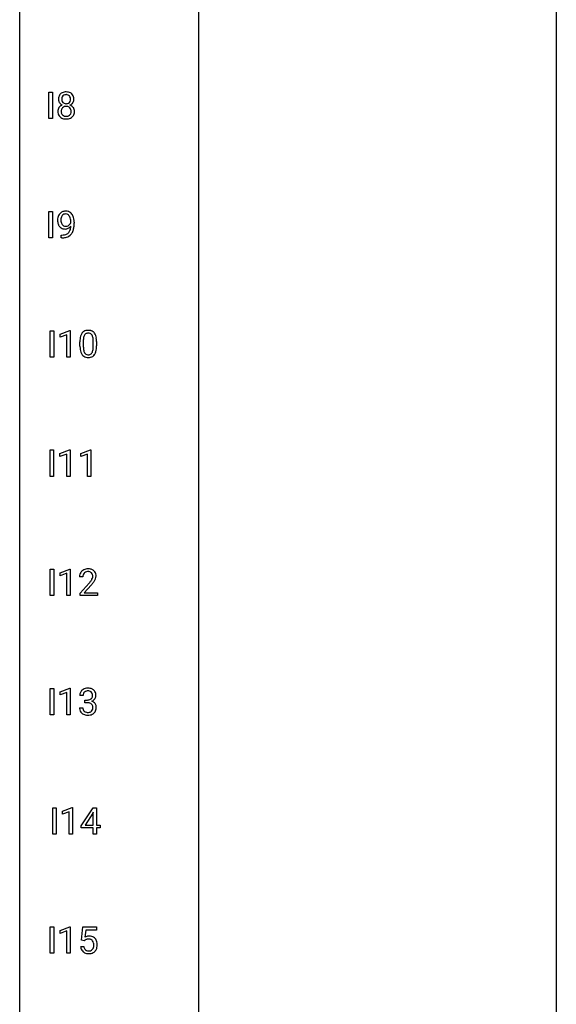
# Model space of a CAD drawing. Extents: x 3 to 27, y -3 to 182.
# Drawn here: x 3 to 27, y 92 to 136 of the extents above; entities that cross this region are included whole.
import ezdxf

# ---------------------------------------------------------------- set-up
doc = ezdxf.new("R2010")
doc.units = 0
doc.layers.add('DEFAULT_255_1_234', color=255, linetype='CONTINUOUS')
doc.layers.add('DEFAULT_255_2_778', color=255, linetype='CONTINUOUS')

msp = doc.modelspace()

# ---------------------------------------------------------------- linework, layer by layer
at = {"layer": 'DEFAULT_255_1_234'}
for p, q in [((4.079, 131.64), (4.079, 132.81)), ((4.079, 132.81), (4.233, 132.81)), ((4.233, 132.81), (4.233, 131.64)), ((4.233, 131.64), (4.079, 131.64)), ((4.079, 126.349), (4.079, 127.518)), ((4.079, 127.518), (4.233, 127.518)), ((4.233, 127.518), (4.233, 126.349)), ((5.047, 127.022), (5.047, 127.081)), ((5.196, 127.051), (5.196, 127.007)), ((4.233, 126.349), (4.079, 126.349)), ((4.625, 126.348), (4.625, 126.473)), ((4.625, 126.473), (4.656, 126.473)), ((4.654, 126.348), (4.625, 126.348)), ((4.136, 121.057), (4.136, 122.226)), ((4.136, 122.226), (4.29, 122.226)), ((4.29, 122.226), (4.29, 121.057)), ((4.573, 122.072), (4.999, 122.232)), ((4.573, 121.937), (4.573, 122.072)), ((4.873, 122.047), (4.573, 121.937)), ((4.873, 121.057), (4.873, 122.047)), ((4.999, 122.232), (5.022, 122.232)), ((5.022, 122.232), (5.022, 121.057)), ((5.453, 121.536), (5.453, 121.734)), ((5.601, 121.77), (5.601, 121.532)), ((6.042, 121.516), (6.042, 121.759)), ((6.191, 121.749), (6.191, 121.556)), ((4.29, 121.057), (4.136, 121.057)), ((5.022, 121.057), (4.873, 121.057)), ((4.128, 115.765), (4.128, 116.935)), ((4.128, 116.935), (4.283, 116.935)), ((4.283, 116.935), (4.283, 115.765)), ((4.565, 116.781), (4.991, 116.94)), ((4.565, 116.646), (4.565, 116.781)), ((4.865, 116.756), (4.565, 116.646)), ((4.865, 115.765), (4.865, 116.756)), ((4.991, 116.94), (5.014, 116.94)), ((5.014, 116.94), (5.014, 115.765)), ((5.489, 116.781), (5.915, 116.94)), ((5.489, 116.646), (5.489, 116.781)), ((5.789, 116.756), (5.489, 116.646)), ((5.789, 115.765), (5.789, 116.756)), ((5.915, 116.94), (5.938, 116.94)), ((5.938, 116.94), (5.938, 115.765)), ((4.283, 115.765), (4.128, 115.765)), ((5.014, 115.765), (4.865, 115.765)), ((5.938, 115.765), (5.789, 115.765)), ((4.136, 110.474), (4.136, 111.643)), ((4.136, 111.643), (4.29, 111.643)), ((4.29, 111.643), (4.29, 110.474)), ((4.573, 111.489), (4.999, 111.649)), ((4.573, 111.354), (4.573, 111.489)), ((4.873, 111.464), (4.573, 111.354)), ((4.873, 110.474), (4.873, 111.464)), ((4.999, 111.649), (5.022, 111.649)), ((5.022, 111.649), (5.022, 110.474)), ((5.584, 111.299), (5.435, 111.299)), ((5.458, 110.581), (5.862, 111.03)), ((5.458, 110.474), (5.458, 110.581)), ((5.95, 110.935), (5.637, 110.595)), ((5.637, 110.595), (6.224, 110.595)), ((6.224, 110.595), (6.224, 110.474)), ((4.29, 110.474), (4.136, 110.474)), ((5.022, 110.474), (4.873, 110.474)), ((6.224, 110.474), (5.458, 110.474)), ((4.136, 105.182), (4.136, 106.351)), ((4.136, 106.351), (4.29, 106.351)), ((4.29, 106.351), (4.29, 105.182)), ((4.573, 106.197), (4.999, 106.357)), ((4.573, 106.062), (4.573, 106.197)), ((4.999, 106.357), (5.022, 106.357)), ((5.022, 106.357), (5.022, 105.182)), ((4.873, 106.172), (4.573, 106.062)), ((4.873, 105.182), (4.873, 106.172)), ((5.595, 106.045), (5.446, 106.045)), ((5.674, 105.718), (5.674, 105.839)), ((5.674, 105.839), (5.785, 105.839)), ((5.436, 105.49), (5.585, 105.49)), ((5.785, 105.718), (5.674, 105.718)), ((4.29, 105.182), (4.136, 105.182)), ((5.022, 105.182), (4.873, 105.182)), ((4.242, 99.89), (4.242, 101.06)), ((4.242, 101.06), (4.396, 101.06)), ((4.396, 101.06), (4.396, 99.89)), ((4.679, 100.906), (5.105, 101.065)), ((5.105, 101.065), (5.128, 101.065)), ((5.128, 101.065), (5.128, 99.89)), ((5.509, 100.249), (6.032, 101.06)), ((6.032, 101.06), (6.191, 101.06)), ((6.191, 101.06), (6.191, 100.283)), ((4.679, 100.771), (4.679, 100.906)), ((4.979, 100.881), (4.679, 100.771)), ((4.979, 99.89), (4.979, 100.881)), ((6.024, 100.824), (5.677, 100.283)), ((6.041, 100.857), (6.024, 100.824)), ((6.041, 100.283), (6.041, 100.857)), ((5.509, 100.162), (5.509, 100.249)), ((6.041, 100.162), (5.509, 100.162)), ((5.677, 100.283), (6.041, 100.283)), ((6.041, 99.89), (6.041, 100.162)), ((6.191, 100.283), (6.353, 100.283)), ((6.353, 100.162), (6.191, 100.162)), ((6.191, 100.162), (6.191, 99.89)), ((6.353, 100.283), (6.353, 100.162)), ((4.396, 99.89), (4.242, 99.89)), ((5.128, 99.89), (4.979, 99.89)), ((6.191, 99.89), (6.041, 99.89)), ((4.136, 94.599), (4.136, 95.768)), ((4.136, 95.768), (4.29, 95.768)), ((4.29, 95.768), (4.29, 94.599)), ((4.573, 95.614), (4.999, 95.774)), ((4.999, 95.774), (5.022, 95.774)), ((5.022, 95.774), (5.022, 94.599)), ((5.526, 95.185), (5.585, 95.768)), ((5.585, 95.768), (6.184, 95.768)), ((6.184, 95.768), (6.184, 95.631)), ((4.573, 95.479), (4.573, 95.614)), ((4.873, 95.589), (4.573, 95.479)), ((4.873, 94.599), (4.873, 95.589)), ((5.711, 95.631), (5.676, 95.312)), ((6.184, 95.631), (5.711, 95.631)), ((5.484, 94.906), (5.625, 94.906)), ((5.645, 95.154), (5.526, 95.185)), ((5.684, 95.187), (5.645, 95.154)), ((4.29, 94.599), (4.136, 94.599)), ((5.022, 94.599), (4.873, 94.599))]:
    msp.add_line(p, q, dxfattribs=at)
for centre, radius, start, end in [((4.869, 132.508), 0.373, 164.6186, 180.5292), ((4.829, 132.505), 0.332, 179.9993, 181.1655), ((4.771, 132.5), 0.274, 180.4317, 213.2714), ((4.78, 132.532), 0.28, 132.2454, 164.5092), ((4.808, 132.5), 0.323, 100.7053, 132.1387), ((4.911, 132.504), 0.265, 168.3802, 180.3602), ((4.888, 132.5), 0.242, 179.503, 194.9127), ((4.828, 132.523), 0.18, 135.3053, 168.9882), ((4.829, 132.485), 0.182, 194.9722, 224.1944), ((4.826, 132.524), 0.178, 105.923, 135.1663), ((4.839, 132.362), 0.464, 89.6733, 101.2449), ((4.839, 132.474), 0.23, 89.4776, 105.7298), ((4.845, 132.379), 0.446, 76.2877, 90.4586), ((4.842, 132.456), 0.248, 86.9834, 90.02), ((4.849, 132.517), 0.186, 44.3959, 88.2499), ((4.876, 132.502), 0.321, 47.824, 76.4267), ((4.851, 132.517), 0.185, 16.3252, 44.7913), ((4.85, 132.487), 0.186, 316.0413, 351.9163), ((4.803, 132.504), 0.234, 359.479, 16.0679), ((4.777, 132.501), 0.261, 351.1057, 0.1937), ((4.898, 132.528), 0.286, 6.9169, 47.6261), ((4.904, 132.502), 0.282, 338.8764, 0.5166), ((4.779, 132.506), 0.407, 359.842, 7.9694), ((4.767, 131.959), 0.298, 145.6796, 180.626), ((4.784, 131.948), 0.318, 115.5538, 145.6416), ((4.79, 132.513), 0.297, 213.3439, 222.6271), ((4.802, 132.527), 0.315, 222.9548, 244.1372), ((4.906, 131.96), 0.287, 171.2652, 180.1859), ((4.825, 131.976), 0.205, 135.3399, 172.1044), ((4.818, 131.887), 0.387, 113.2438, 116.2055), ((4.82, 131.98), 0.199, 104.8856, 135.2448), ((4.826, 132.482), 0.178, 224.2961, 262.0157), ((4.838, 131.913), 0.268, 89.4959, 104.858), ((4.841, 132.555), 0.253, 261.125, 270.196), ((4.841, 131.89), 0.291, 82.2615, 90.144), ((4.844, 132.537), 0.234, 269.4826, 285.0988), ((4.855, 131.97), 0.21, 45.3029, 83.1921), ((4.859, 132.479), 0.174, 285.1586, 315.9485), ((4.86, 131.975), 0.203, 17.2923, 45.4627), ((4.853, 132.573), 0.369, 296.0902, 297.3618), ((4.879, 131.918), 0.352, 47.9009, 67.1947), ((4.882, 132.525), 0.312, 296.7586, 325.7537), ((4.813, 131.962), 0.251, 359.4454, 16.9256), ((4.898, 131.942), 0.32, 35.2362, 47.5514), ((4.921, 132.497), 0.265, 325.8412, 338.4796), ((4.924, 131.96), 0.289, 359.276, 35.4014), ((4.885, 131.955), 0.415, 179.9315, 185.3255), ((4.769, 131.938), 0.298, 184.0104, 228.5072), ((4.8, 131.975), 0.346, 228.7554, 257.8484), ((4.889, 131.957), 0.27, 179.5155, 193.6467), ((4.807, 131.936), 0.186, 193.3541, 225.8257), ((4.811, 131.943), 0.194, 226.418, 255.8554), ((4.838, 132.135), 0.511, 257.4584, 270.4287), ((4.837, 132.037), 0.291, 255.4656, 268.7986), ((4.841, 132.121), 0.375, 268.3465, 270.0105), ((4.844, 132.052), 0.307, 269.5759, 282.0823), ((4.845, 132.135), 0.511, 269.6193, 281.979), ((4.866, 131.953), 0.205, 281.7523, 306.6056), ((4.881, 131.98), 0.352, 281.5474, 310.917), ((4.876, 131.937), 0.186, 307.135, 314.0278), ((4.873, 131.939), 0.19, 314.2553, 350.1693), ((4.787, 131.958), 0.277, 349.4146, 0.2931), ((4.922, 131.932), 0.288, 310.8497, 342.7448), ((4.85, 131.952), 0.364, 343.1295, 0.5777), ((4.991, 127.132), 0.531, 166.7586, 180.3201), ((4.906, 127.151), 0.444, 154.6955, 166.568), ((4.821, 127.194), 0.349, 136.3324, 155.0871), ((4.793, 127.218), 0.312, 121.2367, 135.9681), ((4.991, 127.143), 0.385, 166.11, 178.6654), ((4.873, 127.174), 0.263, 142.1021, 166.3836), ((4.807, 127.192), 0.341, 96.8456, 120.9882), ((4.818, 127.218), 0.193, 112.9382, 142.5321), ((4.82, 127.204), 0.206, 89.2729, 111.914), ((4.821, 127.098), 0.436, 89.887, 97.2803), ((4.827, 127.162), 0.372, 70.6506, 90.6749), ((4.825, 127.235), 0.176, 50.3851, 90.6706), ((4.78, 127.181), 0.246, 34.125, 50.307), ((4.84, 127.213), 0.319, 36.7493, 69.822), ((4.731, 127.144), 0.307, 27.2015, 34.6829), ((4.672, 127.117), 0.372, 9.943, 26.77), ((4.496, 127.084), 0.551, 359.6634, 10.1175), ((4.74, 127.135), 0.446, 15.3959, 37.084), ((4.527, 127.073), 0.668, 3.9489, 15.6799), ((5.015, 127.129), 0.555, 179.9652, 184.3014), ((4.924, 127.119), 0.464, 183.9376, 204.1276), ((4.856, 127.09), 0.39, 204.3448, 209.0454), ((4.792, 127.051), 0.315, 208.4727, 236.2135), ((5.096, 127.138), 0.49, 178.2632, 180.0111), ((5.016, 127.135), 0.41, 179.6162, 191.8787), ((4.894, 127.108), 0.285, 191.6192, 215.2972), ((4.777, 127.03), 0.289, 236.4718, 254.3541), ((4.874, 127.096), 0.262, 215.732, 216.5355), ((4.82, 127.053), 0.193, 215.7487, 239.9728), ((4.791, 127.087), 0.347, 254.5999, 270.418), ((4.813, 127.048), 0.185, 241.065, 269.281), ((4.793, 127.087), 0.347, 269.9966, 270.79), ((4.797, 127.041), 0.301, 270.2633, 297.3852), ((4.817, 127.097), 0.234, 268.4063, 270.0071), ((4.818, 127.092), 0.229, 269.9447, 306.8249), ((4.768, 127.096), 0.364, 297.4037, 320.0168), ((4.794, 127.134), 0.278, 305.5072, 327.0773), ((4.57, 126.851), 0.474, 338.2524, 351.2431), ((4.806, 127.125), 0.263, 327.4105, 336.8402), ((4.329, 126.892), 0.718, 350.941, 357.6692), ((4.355, 126.932), 0.836, 341.836, 352.9884), ((3.826, 127.001), 1.37, 352.8366, 0.2783), ((4.287, 127.052), 0.909, 359.9292, 4.2665), ((4.641, 127.252), 0.904, 270.8207, 273.4013), ((4.649, 127.07), 0.597, 270.6215, 281.4063), ((4.66, 127.027), 0.678, 272.9282, 286.4923), ((4.692, 126.864), 0.387, 281.1853, 299.0621), ((4.732, 126.796), 0.436, 285.9541, 318.8878), ((4.73, 126.792), 0.306, 299.5068, 313.1201), ((4.732, 126.784), 0.298, 313.8526, 338.5989), ((4.763, 126.765), 0.392, 319.3343, 322.0999), ((4.677, 126.823), 0.497, 322.8578, 342.1528), ((6.196, 121.79), 0.74, 164.3059, 173.9002), ((5.905, 121.874), 0.437, 148.7922, 164.5684), ((5.809, 121.927), 0.328, 144.5884, 148.1176), ((5.775, 121.951), 0.286, 101.6441, 144.5142), ((6.116, 121.822), 0.511, 163.3763, 172.1411), ((5.907, 121.886), 0.292, 149.4209, 163.6286), ((5.8, 121.95), 0.168, 105.7981, 149.7388), ((5.818, 121.782), 0.46, 89.5284, 102.582), ((5.819, 121.883), 0.237, 89.3807, 105.6763), ((5.825, 121.778), 0.464, 77.0438, 90.5081), ((5.822, 121.857), 0.263, 81.106, 90.2185), ((5.84, 121.946), 0.173, 30.7408, 82.4657), ((5.866, 121.942), 0.295, 48.2779, 77.4995), ((5.788, 121.911), 0.236, 24.2871, 31.3936), ((5.67, 121.861), 0.363, 12.0806, 23.8174), ((5.395, 121.8), 0.646, 4.8362, 12.2905), ((5.873, 121.955), 0.281, 36.3142, 47.6306), ((5.786, 121.897), 0.386, 18.2932, 35.6769), ((5.532, 121.809), 0.654, 8.0247, 18.5605), ((6.647, 121.739), 1.195, 173.7676, 180.2316), ((6.805, 121.553), 1.353, 180.7449, 181.151), ((6.525, 121.543), 1.072, 180.8976, 188.0056), ((6.749, 121.76), 1.148, 177.8632, 179.5044), ((6.642, 121.529), 1.04, 179.7996, 185.246), ((6.446, 121.775), 0.844, 172.0259, 178.0703), ((5.18, 121.514), 0.862, 351.8069, 357.7959), ((4.974, 121.763), 1.068, 359.809, 4.9408), ((4.856, 121.531), 1.186, 357.5872, 359.2678), ((5.115, 121.748), 1.075, 1.1274, 8.1718), ((4.966, 121.551), 1.225, 353.8442, 0.2288), ((4.792, 121.735), 1.399, 0.5424, 1.3863), ((6.129, 121.486), 0.673, 187.8816, 198.2347), ((5.881, 121.402), 0.41, 197.9694, 215.2624), ((5.779, 121.333), 0.287, 215.8618, 257.2789), ((6.237, 121.491), 0.634, 185.1412, 193.008), ((5.973, 121.428), 0.363, 192.7898, 205.2508), ((5.868, 121.381), 0.248, 205.8005, 211.2538), ((5.816, 121.346), 0.185, 210.379, 238.4008), ((5.819, 121.488), 0.447, 256.6229, 270.5104), ((5.814, 121.351), 0.188, 239.6521, 265.9794), ((5.823, 121.418), 0.256, 265.1315, 270.0603), ((5.826, 121.386), 0.224, 269.3315, 287.2178), ((5.826, 121.5), 0.459, 269.5977, 281.6734), ((5.839, 121.335), 0.171, 287.7958, 329.0809), ((5.866, 121.333), 0.288, 280.5801, 324.9173), ((5.744, 121.395), 0.284, 328.6635, 343.3325), ((5.526, 121.463), 0.512, 343.0499, 351.9393), ((5.829, 121.36), 0.334, 324.9352, 328.616), ((5.729, 121.414), 0.447, 329.2804, 344.7473), ((5.43, 121.499), 0.758, 344.4935, 353.9765), ((5.762, 111.325), 0.324, 133.4541, 162.947), ((5.78, 111.306), 0.35, 100.7869, 133.4384), ((5.795, 111.33), 0.208, 136.1757, 166.3675), ((5.783, 111.34), 0.192, 129.7279, 135.7542), ((5.791, 111.328), 0.207, 102.1739, 129.2062), ((5.814, 111.151), 0.508, 89.6605, 101.3704), ((5.815, 111.224), 0.313, 89.5461, 102.5419), ((5.821, 111.157), 0.502, 78.2171, 90.413), ((5.818, 111.278), 0.259, 82.1602, 90.1506), ((5.831, 111.352), 0.184, 43.4415, 83.1661), ((5.856, 111.319), 0.336, 55.9268, 78.4889), ((5.824, 111.344), 0.195, 16.1715, 43.5284), ((5.876, 111.353), 0.297, 47.9292, 55.4054), ((5.886, 111.363), 0.283, 4.3348, 48.0561), ((5.842, 111.303), 0.407, 163.2879, 180.5582), ((5.896, 111.303), 0.312, 165.9093, 178.8684), ((5.982, 111.299), 0.398, 178.4382, 180.0084), ((4.513, 112.223), 1.801, 318.5132, 320.7828), ((5.042, 111.793), 1.119, 320.7373, 323.9737), ((5.434, 111.509), 0.635, 323.8962, 328.6421), ((4.766, 112.028), 1.611, 317.2587, 319.9046), ((5.639, 111.383), 0.395, 328.8299, 331.7899), ((5.738, 111.331), 0.282, 331.4255, 352.9365), ((5.15, 111.712), 1.115, 319.6473, 327.0958), ((5.773, 111.33), 0.248, 359.4866, 15.934), ((5.752, 111.328), 0.269, 353.2249, 0.0169), ((5.548, 111.457), 0.641, 326.9135, 338.3505), ((5.82, 111.352), 0.35, 337.8914, 358.9968), ((5.777, 111.346), 0.393, 359.9252, 5.5968), ((5.752, 106.046), 0.307, 131.5745, 154.4798), ((5.783, 106.014), 0.352, 96.9875, 131.9691), ((5.779, 106.058), 0.183, 133.8349, 173.5344), ((5.784, 106.052), 0.191, 103.2932, 133.5619), ((5.805, 105.89), 0.478, 89.8596, 97.7825), ((5.804, 105.972), 0.273, 89.5325, 103.5319), ((5.81, 105.863), 0.504, 78.3655, 90.4132), ((5.81, 105.945), 0.301, 76.1117, 90.7026), ((5.848, 106.083), 0.157, 13.9577, 77.6713), ((5.846, 106.029), 0.334, 56.6229, 78.6387), ((5.867, 106.067), 0.291, 47.0254, 56.0854), ((5.869, 106.071), 0.287, 10.9208, 46.7778), ((5.757, 106.049), 0.31, 155.3484, 180.7485), ((5.852, 106.045), 0.257, 172.5097, 180.1367), ((5.782, 106.178), 0.339, 270.492, 281.8952), ((5.806, 106.068), 0.226, 281.6692, 301.2943), ((5.823, 106.037), 0.191, 301.7833, 311.7545), ((5.833, 106.027), 0.177, 311.7324, 354.2802), ((5.839, 106.111), 0.357, 292.5402, 293.6925), ((5.878, 105.466), 0.331, 57.6435, 72.8625), ((5.866, 106.058), 0.297, 292.9802, 325.2392), ((5.714, 106.044), 0.297, 359.1805, 15.0453), ((5.76, 106.039), 0.251, 353.0938, 0.1181), ((5.851, 106.069), 0.315, 325.2334, 332.8746), ((5.916, 106.038), 0.243, 332.355, 359.7179), ((5.733, 106.039), 0.427, 359.6364, 11.6087), ((5.832, 105.49), 0.396, 179.9755, 183.2323), ((5.728, 105.477), 0.291, 181.8183, 229.6455), ((5.814, 105.488), 0.229, 179.4465, 196.2869), ((5.766, 105.475), 0.179, 196.5661, 227.7059), ((5.782, 105.493), 0.203, 227.7652, 257.8763), ((5.78, 105.262), 0.456, 84.0193, 89.3331), ((5.796, 105.398), 0.319, 71.901, 84.3554), ((5.832, 105.502), 0.212, 280.6346, 299.8596), ((5.832, 105.504), 0.207, 49.5089, 72.1836), ((5.851, 105.466), 0.171, 300.3576, 314.5518), ((5.85, 105.529), 0.176, 12.9498, 48.7551), ((5.843, 105.472), 0.182, 315.0728, 345.0431), ((5.751, 105.499), 0.278, 344.5987, 357.927), ((5.763, 105.507), 0.265, 359.5048, 13.424), ((5.661, 105.505), 0.367, 357.4749, 0.0231), ((5.914, 105.523), 0.263, 36.7249, 57.4698), ((5.877, 105.48), 0.297, 311.636, 343.7652), ((5.912, 105.525), 0.263, 8.0545, 36.3561), ((5.789, 105.504), 0.389, 343.983, 0.5572), ((5.826, 105.509), 0.351, 359.8321, 8.587), ((5.769, 105.524), 0.354, 229.4223, 256.8556), ((5.803, 105.662), 0.496, 256.6829, 270.4412), ((5.805, 105.588), 0.3, 257.4584, 270.4266), ((5.809, 105.616), 0.329, 269.5962, 280.8789), ((5.809, 105.666), 0.5, 269.7286, 280.3856), ((5.839, 105.523), 0.354, 279.783, 311.6256), ((5.861, 94.994), 0.368, 93.7182, 120.2539), ((5.871, 94.913), 0.449, 89.966, 94.2496), ((5.875, 94.972), 0.39, 73.8043, 90.5586), ((5.898, 95.058), 0.302, 41.3071, 73.543), ((5.932, 94.945), 0.449, 184.9247, 194.4976), ((5.808, 94.909), 0.32, 193.7537, 228.5271), ((5.951, 94.948), 0.329, 187.3601, 198.6733), ((5.846, 94.912), 0.218, 198.4452, 217.7945), ((5.791, 95.046), 0.176, 114.1951, 127.3641), ((5.814, 94.992), 0.235, 98.9831, 113.8909), ((5.835, 94.869), 0.36, 89.6805, 99.1614), ((5.837, 94.936), 0.293, 84.6958, 90.0676), ((5.849, 95.018), 0.211, 41.785, 85.9893), ((5.826, 94.998), 0.241, 12.649, 41.6081), ((5.828, 94.925), 0.237, 320.6713, 344.5442), ((5.712, 94.959), 0.358, 344.2412, 356.7357), ((5.721, 94.972), 0.35, 359.5577, 12.9535), ((5.587, 94.969), 0.483, 356.3549, 0.05), ((5.857, 95.022), 0.356, 13.5076, 41.2174), ((5.854, 94.928), 0.36, 323.673, 348.1673), ((5.693, 94.979), 0.526, 1.1331, 13.8829), ((5.679, 94.967), 0.54, 347.8572, 0.4293), ((5.551, 94.971), 0.667, 359.9919, 1.5443), ((5.815, 94.92), 0.334, 228.9024, 256.3314), ((5.816, 94.891), 0.182, 218.2887, 228.5612), ((5.826, 94.904), 0.198, 228.9655, 258.1235), ((5.845, 95.04), 0.458, 256.2427, 270.4486), ((5.847, 94.992), 0.288, 257.7258, 270.4014), ((5.851, 94.948), 0.244, 269.4204, 286.4209), ((5.852, 95.062), 0.479, 269.577, 282.4215), ((5.866, 94.894), 0.188, 286.7251, 320.6004), ((5.89, 94.906), 0.319, 281.8396, 316.5458), ((5.884, 94.91), 0.326, 316.8171, 323.1493)]:
    msp.add_arc(centre, radius, start, end, dxfattribs=at)
at = {"layer": 'DEFAULT_255_2_778'}
for p, q in [((2.779, -1.984), (2.779, 181.636)), ((26.591, 181.636), (26.591, -1.984)), ((10.716, 169.201), (10.716, 89.826))]:
    msp.add_line(p, q, dxfattribs=at)

doc.saveas('drawing.dxf')
